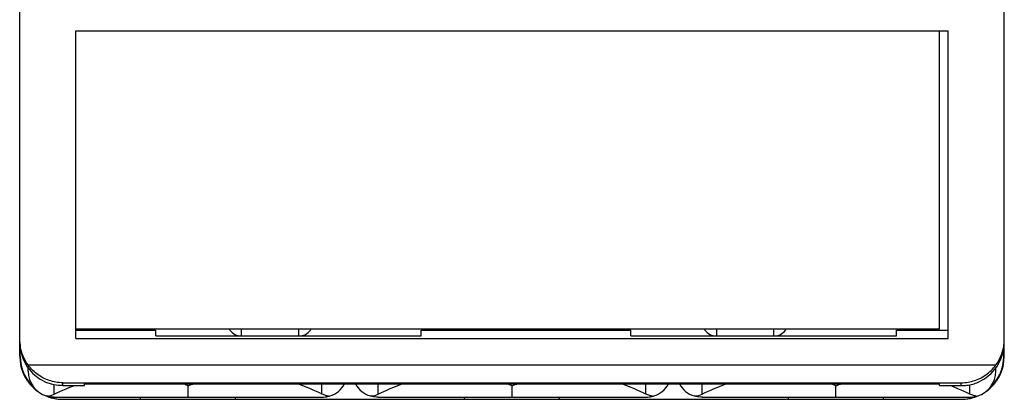
# Model space of a CAD drawing. Units: millimetres. Extents: x 0 to 420, y 0 to 297.
# Drawn here: x 104 to 126, y 103 to 112 of the extents above; entities that cross this region are included whole.
import ezdxf

# ---------------------------------------------------------------- set-up
doc = ezdxf.new("R2010")
doc.units = ezdxf.units.MM
doc.header["$LTSCALE"] = 5
doc.layers.add('10000_FRONT', color=7, linetype='CONTINUOUS')

msp = doc.modelspace()

# ---------------------------------------------------------------- linework, layer by layer
at = {"layer": '10000_FRONT', "color": 7, "linetype": 'Continuous', "lineweight": 25}
for p, q in [((103.632671, 104.499995), (103.632671, 202.266917)), ((126.432671, 104.823802), (126.432671, 202.266917)), ((104.932671, 112.034316), (125.132671, 112.034316)), ((104.932671, 104.906947), (104.932671, 112.034316)), ((124.932671, 105.132815), (124.932671, 112.034316)), ((125.132671, 104.906947), (125.132671, 112.034316)), ((104.932671, 105.132815), (124.932671, 105.132815)), ((108.772671, 104.968581), (108.772671, 105.132815)), ((110.092671, 104.968581), (110.092671, 105.132815)), ((119.772671, 104.968581), (119.772671, 105.132815)), ((121.092671, 104.968581), (121.092671, 105.132815)), ((103.634266, 104.834876), (103.632671, 104.890315)), ((104.932671, 105.100608), (106.782671, 105.100608)), ((104.932671, 104.906947), (125.132671, 104.906947)), ((106.782671, 104.96857), (106.782671, 105.100608)), ((106.782671, 104.96857), (112.932671, 104.96857)), ((112.932671, 105.100608), (117.782671, 105.100608)), ((112.932671, 104.96857), (112.932671, 105.100608)), ((117.782671, 104.96857), (117.782671, 105.100608)), ((117.782671, 104.96857), (123.932671, 104.96857)), ((123.932671, 105.100608), (125.132671, 105.100608)), ((123.932671, 104.96857), (123.932671, 105.100608)), ((126.431076, 104.834876), (126.432671, 104.890315)), ((103.639062, 104.778712), (103.634266, 104.834876)), ((103.64708, 104.722171), (103.639062, 104.778712)), ((103.642671, 104.499995), (103.642671, 104.682025)), ((103.65834, 104.66561), (103.64708, 104.722171)), ((103.67286, 104.609378), (103.65834, 104.66561)), ((126.392482, 104.609378), (126.407002, 104.66561)), ((126.407002, 104.66561), (126.418262, 104.722171)), ((126.418262, 104.722171), (126.42628, 104.778712)), ((126.422671, 104.499995), (126.422671, 104.681346)), ((126.42628, 104.778712), (126.431076, 104.834876)), ((126.432671, 104.499995), (126.432671, 104.813369)), ((103.690661, 104.553824), (103.67286, 104.609378)), ((103.711761, 104.499305), (103.690661, 104.553824)), ((103.73612, 104.446143), (103.711761, 104.499305)), ((103.763515, 104.394595), (103.73612, 104.446143)), ((126.301827, 104.394595), (126.329222, 104.446143)), ((126.329222, 104.446143), (126.353581, 104.499305)), ((126.353581, 104.499305), (126.374681, 104.553824)), ((126.374681, 104.553824), (126.392482, 104.609378)), ((103.793692, 104.344905), (103.763515, 104.394595)), ((103.826397, 104.297309), (103.793692, 104.344905)), ((103.826194, 104.297168), (126.239148, 104.297168)), ((103.852909, 104.262301), (103.826266, 104.297232)), ((103.832671, 104.149997), (103.832671, 104.219023)), ((103.880127, 104.229602), (103.852909, 104.262301)), ((103.908004, 104.198874), (103.880127, 104.229602)), ((103.936989, 104.169432), (103.908004, 104.198874)), ((126.128353, 104.169432), (126.157338, 104.198874)), ((126.157338, 104.198874), (126.185215, 104.229602)), ((126.185215, 104.229602), (126.212433, 104.262301)), ((126.212433, 104.262301), (126.239076, 104.297232)), ((126.232671, 104.149997), (126.232671, 104.219023)), ((126.238945, 104.297309), (126.27165, 104.344905)), ((126.27165, 104.344905), (126.301827, 104.394595)), ((103.967028, 104.141307), (103.936989, 104.169432)), ((103.998063, 104.114516), (103.967028, 104.141307)), ((104.030036, 104.089083), (103.998063, 104.114516)), ((104.062888, 104.065032), (104.030036, 104.089083)), ((104.096561, 104.042392), (104.062888, 104.065032)), ((104.130998, 104.021182), (104.096561, 104.042392)), ((104.166139, 104.001426), (104.130998, 104.021182)), ((104.201925, 103.983149), (104.166139, 104.001426)), ((104.238299, 103.966376), (104.201925, 103.983149)), ((125.827043, 103.966376), (125.863417, 103.983149)), ((125.863417, 103.983149), (125.899203, 104.001426)), ((125.899203, 104.001426), (125.934344, 104.021182)), ((125.934344, 104.021182), (125.968781, 104.042392)), ((125.968781, 104.042392), (126.002454, 104.065032)), ((126.002454, 104.065032), (126.035306, 104.089083)), ((126.035306, 104.089083), (126.067279, 104.114516)), ((126.067279, 104.114516), (126.098314, 104.141307)), ((126.098314, 104.141307), (126.128353, 104.169432)), ((104.275206, 103.951102), (104.238299, 103.966376)), ((104.319379, 103.866809), (104.270774, 103.884433)), ((104.312642, 103.937335), (104.275206, 103.951102)), ((104.350609, 103.925078), (104.312642, 103.937335)), ((104.368926, 103.851874), (104.319379, 103.866809)), ((104.389109, 103.914347), (104.350609, 103.925078)), ((104.42093, 103.839118), (104.368926, 103.851874)), ((104.428144, 103.905146), (104.389109, 103.914347)), ((104.474377, 103.829036), (104.42093, 103.839118)), ((104.467746, 103.897486), (104.428144, 103.905146)), ((104.432671, 103.620627), (104.432671, 103.836653)), ((104.507959, 103.891421), (104.467746, 103.897486)), ((104.52823, 103.821959), (104.474377, 103.829036)), ((104.548825, 103.887011), (104.507959, 103.891421)), ((104.581371, 103.81782), (104.52823, 103.821959)), ((104.590382, 103.884322), (104.548825, 103.887011)), ((104.632671, 103.81647), (104.581371, 103.81782)), ((104.632671, 103.88341), (104.590382, 103.884322)), ((104.629768, 103.711509), (104.706998, 103.745063)), ((104.632671, 103.88341), (125.432671, 103.88341)), ((104.632671, 103.81647), (104.632671, 103.88341)), ((104.632671, 103.81647), (105.132671, 103.81647)), ((104.706998, 103.745063), (104.791401, 103.779929)), ((104.791401, 103.779929), (104.882643, 103.815379)), ((105.132671, 103.854964), (124.932671, 103.854964)), ((105.132671, 103.81647), (105.132671, 103.854964)), ((106.782671, 103.880873), (112.932671, 103.880873)), ((106.782671, 103.867053), (106.782671, 103.880873)), ((106.782671, 103.867053), (112.932671, 103.867053)), ((107.443098, 103.847846), (107.424557, 103.854266)), ((107.461434, 103.841391), (107.443098, 103.847846)), ((107.479562, 103.834918), (107.461434, 103.841391)), ((107.497478, 103.828421), (107.479562, 103.834918)), ((107.515178, 103.821913), (107.497478, 103.828421)), ((107.532661, 103.815394), (107.515178, 103.821913)), ((107.532671, 103.771113), (107.532671, 103.815394)), ((107.532671, 103.726851), (107.532671, 103.771113)), ((107.532681, 103.815394), (107.550164, 103.821913)), ((107.550164, 103.821913), (107.567864, 103.828421)), ((107.567864, 103.828421), (107.58578, 103.834918)), ((107.58578, 103.834918), (107.603908, 103.841391)), ((107.603908, 103.841391), (107.622244, 103.847846)), ((107.622244, 103.847846), (107.640785, 103.854266)), ((110.172693, 103.819121), (110.072513, 103.854968)), ((110.266192, 103.78303), (110.172693, 103.819121)), ((110.352641, 103.747477), (110.266192, 103.78303)), ((110.431686, 103.713233), (110.352641, 103.747477)), ((110.632671, 103.620627), (110.632671, 103.854995)), ((111.932671, 103.620627), (111.932671, 103.854995)), ((112.133654, 103.713233), (112.212699, 103.747477)), ((112.212699, 103.747477), (112.299147, 103.78303)), ((112.299147, 103.78303), (112.392646, 103.819121)), ((112.392646, 103.819121), (112.492825, 103.854968)), ((112.932671, 103.867053), (112.932671, 103.880873)), ((114.943098, 103.847846), (114.924557, 103.854266)), ((114.961434, 103.841391), (114.943098, 103.847846)), ((114.979562, 103.834918), (114.961434, 103.841391)), ((114.997478, 103.828421), (114.979562, 103.834918)), ((115.015178, 103.821913), (114.997478, 103.828421)), ((115.032662, 103.815394), (115.015178, 103.821913)), ((115.032671, 103.549983), (115.032671, 103.815394)), ((115.03268, 103.815394), (115.050164, 103.821913)), ((115.050164, 103.821913), (115.067864, 103.828421)), ((115.067864, 103.828421), (115.08578, 103.834918)), ((115.08578, 103.834918), (115.103908, 103.841391)), ((115.103908, 103.841391), (115.122244, 103.847846)), ((115.122244, 103.847846), (115.140785, 103.854266)), ((117.672693, 103.819121), (117.572513, 103.854968)), ((117.766192, 103.78303), (117.672693, 103.819121)), ((117.852641, 103.747477), (117.766192, 103.78303)), ((117.782671, 103.880873), (123.932671, 103.880873)), ((117.782671, 103.867053), (117.782671, 103.880873)), ((117.782671, 103.867053), (123.932671, 103.867053)), ((117.931686, 103.713233), (117.852641, 103.747477)), ((118.132671, 103.620627), (118.132671, 103.854995)), ((119.432671, 103.620627), (119.432671, 103.854995)), ((119.633654, 103.713233), (119.712699, 103.747477)), ((119.712699, 103.747477), (119.799147, 103.78303)), ((119.799147, 103.78303), (119.892646, 103.819121)), ((119.892646, 103.819121), (119.992825, 103.854968)), ((122.443098, 103.847846), (122.424557, 103.854266)), ((122.461434, 103.841391), (122.443098, 103.847846)), ((122.479562, 103.834918), (122.461434, 103.841391)), ((122.497478, 103.828421), (122.479562, 103.834918)), ((122.515178, 103.821913), (122.497478, 103.828421)), ((122.532661, 103.815394), (122.515178, 103.821913)), ((122.532671, 103.549983), (122.532671, 103.815394)), ((122.532681, 103.815394), (122.550164, 103.821913)), ((122.550164, 103.821913), (122.567864, 103.828421)), ((122.567864, 103.828421), (122.58578, 103.834918)), ((122.58578, 103.834918), (122.603908, 103.841391)), ((122.603908, 103.841391), (122.622244, 103.847846)), ((122.622244, 103.847846), (122.640785, 103.854266)), ((123.932671, 103.867053), (123.932671, 103.880873)), ((124.932671, 103.81647), (124.932671, 103.854964)), ((124.932671, 103.81647), (125.432671, 103.81647)), ((125.270134, 103.781455), (125.177783, 103.817221)), ((125.355541, 103.746249), (125.270134, 103.781455)), ((125.433662, 103.712355), (125.355541, 103.746249)), ((125.432671, 103.88341), (125.47496, 103.884322)), ((125.432671, 103.81647), (125.432671, 103.88341)), ((125.432671, 103.81647), (125.465044, 103.817012)), ((125.465044, 103.817012), (125.498329, 103.818667)), ((125.47496, 103.884322), (125.516517, 103.887011)), ((125.498329, 103.818667), (125.532235, 103.821463)), ((125.516517, 103.887011), (125.557383, 103.891421)), ((125.532235, 103.821463), (125.566471, 103.825446)), ((125.557383, 103.891421), (125.597596, 103.897486)), ((125.566471, 103.825446), (125.600744, 103.830649)), ((125.597596, 103.897486), (125.637198, 103.905146)), ((125.600744, 103.830649), (125.634772, 103.837073)), ((125.632671, 103.620627), (125.632671, 103.836646)), ((125.634772, 103.837073), (125.66829, 103.844615)), ((125.637198, 103.905146), (125.676233, 103.914347)), ((125.66829, 103.844615), (125.701037, 103.853148)), ((125.676233, 103.914347), (125.714733, 103.925078)), ((125.701037, 103.853148), (125.732752, 103.862548)), ((125.714733, 103.925078), (125.7527, 103.937335)), ((125.732752, 103.862548), (125.763235, 103.872706)), ((125.7527, 103.937335), (125.790136, 103.951102)), ((125.763235, 103.872706), (125.794568, 103.884433)), ((125.790136, 103.951102), (125.827043, 103.966376)), ((104.2705, 103.57236), (104.248627, 103.578917)), ((104.264994, 103.575431), (104.249233, 103.578723)), ((104.283814, 103.574851), (104.264994, 103.575431)), ((104.296521, 103.565749), (104.2705, 103.57236)), ((104.283814, 103.574851), (104.305887, 103.577174)), ((104.326202, 103.559653), (104.296521, 103.565749)), ((104.305887, 103.577174), (104.331427, 103.582583)), ((104.359056, 103.554621), (104.326202, 103.559653)), ((104.331427, 103.582583), (104.360901, 103.591388)), ((104.394592, 103.551223), (104.359056, 103.554621)), ((104.360901, 103.591388), (104.394587, 103.603949)), ((104.394587, 103.603949), (104.432671, 103.620627)), ((104.432671, 103.549994), (104.394592, 103.551223)), ((104.432671, 103.549994), (107.532671, 103.549994)), ((104.432817, 103.620681), (104.492716, 103.648726)), ((104.492716, 103.648726), (104.558737, 103.679381)), ((104.558737, 103.679381), (104.629768, 103.711509)), ((106.432671, 103.499995), (106.432671, 103.549994)), ((107.532671, 103.682605), (107.532671, 103.726851)), ((107.532671, 103.638377), (107.532671, 103.682605)), ((107.532671, 103.594168), (107.532671, 103.638377)), ((107.532671, 103.549983), (107.532671, 103.594168)), ((107.532671, 103.549994), (110.632671, 103.549994)), ((108.632671, 103.499995), (108.632671, 103.549994)), ((110.504187, 103.680491), (110.431686, 103.713233)), ((110.571516, 103.649245), (110.504187, 103.680491)), ((110.632525, 103.620681), (110.571516, 103.649245)), ((110.657426, 103.609519), (110.632671, 103.620627)), ((110.632671, 103.549994), (110.670751, 103.551223)), ((110.680368, 103.600131), (110.657426, 103.609519)), ((110.670751, 103.551223), (110.706287, 103.554621)), ((110.701547, 103.592372), (110.680368, 103.600131)), ((110.72101, 103.58615), (110.701547, 103.592372)), ((110.706287, 103.554621), (110.739141, 103.559653)), ((110.738803, 103.581366), (110.72101, 103.58615)), ((110.755052, 103.577925), (110.738803, 103.581366)), ((110.739141, 103.559653), (110.768823, 103.565749)), ((110.769888, 103.575747), (110.755052, 103.577925)), ((110.768823, 103.565749), (110.794843, 103.57236)), ((110.783362, 103.574786), (110.769888, 103.575747)), ((110.783362, 103.574786), (110.795523, 103.574996)), ((110.794843, 103.57236), (110.816717, 103.578917)), ((110.795523, 103.574996), (110.806422, 103.576323)), ((110.806422, 103.576323), (110.816108, 103.578723)), ((111.7705, 103.57236), (111.748627, 103.578917)), ((111.764994, 103.575431), (111.749234, 103.578723)), ((111.783814, 103.574851), (111.764994, 103.575431)), ((111.796521, 103.565749), (111.7705, 103.57236)), ((111.783814, 103.574851), (111.805887, 103.577174)), ((111.826202, 103.559653), (111.796521, 103.565749)), ((111.805887, 103.577174), (111.831427, 103.582583)), ((111.859056, 103.554621), (111.826202, 103.559653)), ((111.831427, 103.582583), (111.860901, 103.591388)), ((111.894592, 103.551223), (111.859056, 103.554621)), ((111.860901, 103.591388), (111.894586, 103.603949)), ((111.894586, 103.603949), (111.932671, 103.620627)), ((111.932691, 103.550006), (111.894592, 103.551223)), ((111.932671, 103.549994), (115.032671, 103.549994)), ((111.932817, 103.620681), (111.993826, 103.649245)), ((111.993826, 103.649245), (112.061154, 103.680491)), ((112.061154, 103.680491), (112.133654, 103.713233)), ((113.932671, 103.499995), (113.932671, 103.549994)), ((115.032671, 103.549994), (118.132671, 103.549994)), ((116.132671, 103.499995), (116.132671, 103.549994)), ((118.004187, 103.680491), (117.931686, 103.713233)), ((118.071516, 103.649245), (118.004187, 103.680491)), ((118.132525, 103.620681), (118.071516, 103.649245)), ((118.132651, 103.550006), (118.170751, 103.551223)), ((118.157426, 103.609519), (118.132671, 103.620627)), ((118.180369, 103.600131), (118.157426, 103.609519)), ((118.170751, 103.551223), (118.206287, 103.554621)), ((118.201547, 103.592372), (118.180369, 103.600131)), ((118.22101, 103.58615), (118.201547, 103.592372)), ((118.206287, 103.554621), (118.239141, 103.559653)), ((118.238803, 103.581366), (118.22101, 103.58615)), ((118.255052, 103.577925), (118.238803, 103.581366)), ((118.239141, 103.559653), (118.268823, 103.565749)), ((118.269888, 103.575747), (118.255052, 103.577925)), ((118.268823, 103.565749), (118.294843, 103.57236)), ((118.283362, 103.574786), (118.269888, 103.575747)), ((118.283362, 103.574786), (118.295523, 103.574996)), ((118.294843, 103.57236), (118.316717, 103.578917)), ((118.295523, 103.574996), (118.306422, 103.576323)), ((118.306422, 103.576323), (118.316108, 103.578723)), ((119.2705, 103.57236), (119.248627, 103.578917)), ((119.264994, 103.575431), (119.249234, 103.578723)), ((119.283814, 103.574851), (119.264994, 103.575431)), ((119.296521, 103.565749), (119.2705, 103.57236)), ((119.283814, 103.574851), (119.305887, 103.577174)), ((119.326202, 103.559653), (119.296521, 103.565749)), ((119.305887, 103.577174), (119.331427, 103.582583)), ((119.359056, 103.554621), (119.326202, 103.559653)), ((119.331427, 103.582583), (119.360901, 103.591388)), ((119.394592, 103.551223), (119.359056, 103.554621)), ((119.360901, 103.591388), (119.394587, 103.603949)), ((119.394587, 103.603949), (119.432671, 103.620627)), ((119.432691, 103.550006), (119.394592, 103.551223)), ((119.432671, 103.549994), (125.632671, 103.549994)), ((119.432817, 103.620681), (119.493826, 103.649245)), ((119.493826, 103.649245), (119.561154, 103.680491)), ((119.561154, 103.680491), (119.633654, 103.713233)), ((121.432671, 103.499995), (121.432671, 103.549994)), ((123.632671, 103.499995), (123.632671, 103.549994)), ((125.505416, 103.679927), (125.433662, 103.712355)), ((125.57208, 103.648982), (125.505416, 103.679927)), ((125.632525, 103.620681), (125.57208, 103.648982)), ((125.632651, 103.550006), (125.670751, 103.551223)), ((125.657426, 103.609519), (125.632671, 103.620627)), ((125.680368, 103.600131), (125.657426, 103.609519)), ((125.670751, 103.551223), (125.706287, 103.554621)), ((125.701548, 103.592372), (125.680368, 103.600131)), ((125.721009, 103.58615), (125.701548, 103.592372)), ((125.706287, 103.554621), (125.739141, 103.559653)), ((125.738804, 103.581366), (125.721009, 103.58615)), ((125.755053, 103.577925), (125.738804, 103.581366)), ((125.739141, 103.559653), (125.768823, 103.565749)), ((125.769888, 103.575747), (125.755053, 103.577925)), ((125.768823, 103.565749), (125.794844, 103.57236)), ((125.783361, 103.574786), (125.769888, 103.575747)), ((125.783361, 103.574786), (125.795523, 103.574996)), ((125.794844, 103.57236), (125.816716, 103.578917)), ((125.795523, 103.574996), (125.806421, 103.576323)), ((125.806421, 103.576323), (125.816109, 103.578723)), ((104.632671, 103.499995), (125.422671, 103.499995)), ((125.422677, 103.499995), (125.432671, 103.499995))]:
    msp.add_line(p, q, dxfattribs=at)
for points in [[(103.632671, 104.823802), (103.652619, 104.623516), (103.711668, 104.431221), (103.807462, 104.254588), (103.936178, 104.100665), (104.092683, 103.975593), (104.27073, 103.884361)], [(125.794612, 103.884361), (125.972659, 103.975593), (126.129164, 104.100665), (126.25788, 104.254588), (126.353674, 104.431221), (126.412723, 104.623516), (126.432671, 104.823802)]]:
    msp.add_lwpolyline(points, dxfattribs=at)
for centre, radius, start, end in [((108.772671, 105.305346), 0.34, 210.493666, 262.104758), ((110.092671, 105.305346), 0.34, 277.895194, 329.50635), ((119.772671, 105.305346), 0.34, 210.493666, 262.104758), ((121.092671, 105.305346), 0.34, 277.895194, 329.50635), ((104.632671, 104.499995), 1, 180, 234.808421), ((104.642671, 104.499995), 1, 180, 230.179624), ((125.432671, 104.499995), 1, 305.249128, 0), ((125.422671, 104.499995), 1, 309.820376, 0), ((104.432671, 104.149995), 0.6, 179.999854, 252.197976), ((125.632671, 104.149995), 0.6, 287.802024, 0.000146), ((110.632671, 104.149995), 0.6, 287.801981, 330.546842), ((111.932671, 104.149995), 0.6, 209.453158, 252.198019), ((118.132671, 104.149995), 0.6, 287.801981, 330.546842), ((119.432671, 104.149995), 0.6, 209.453158, 252.198019), ((104.632671, 104.499995), 1, 244.98956, 270.000022), ((104.642671, 104.499995), 1, 247.892862, 269.99998), ((125.422671, 104.499995), 1, 270.00002, 292.107138), ((125.432671, 104.499995), 1, 269.999978, 294.080242)]:
    msp.add_arc(centre, radius, start, end, dxfattribs=at)

doc.saveas('drawing.dxf')
